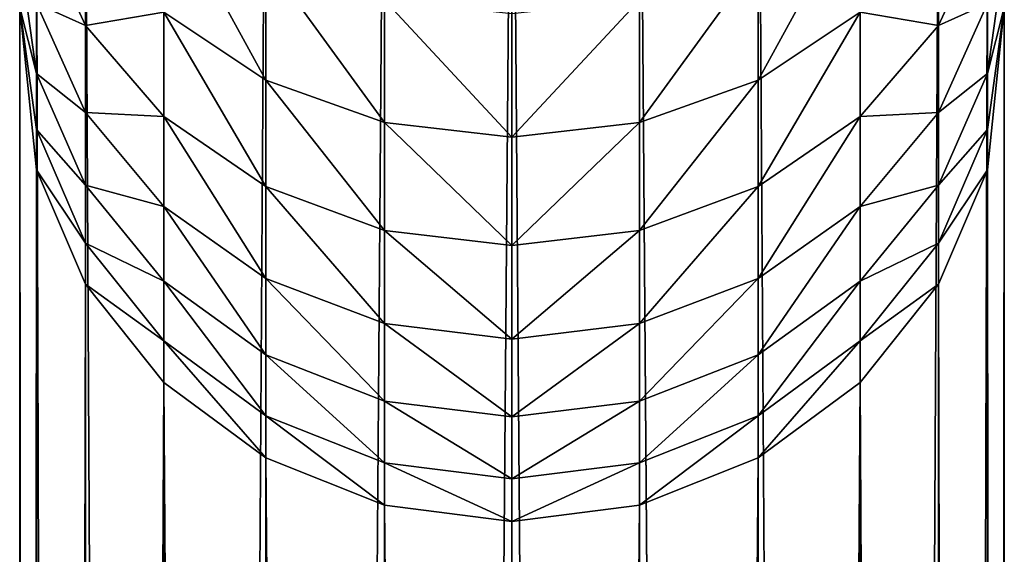
# Model space of a CAD drawing. Units: inches. Extents: x 0 to 247, y 0 to 96.
# Drawn here: x 127 to 129, y 39 to 40 of the extents above; entities that cross this region are included whole.
import ezdxf

# ---------------------------------------------------------------- set-up
doc = ezdxf.new("R2010")
doc.units = ezdxf.units.IN
doc.header["$MEASUREMENT"] = 0
doc.layers.get('0').update_dxf_attribs({"true_color": 0x616770})

# ---------------------------------------------------------------- blocks, each defined once
blk = doc.blocks.new('Component_6')
for p, q in [((1.0851, 37.2927, 181.1222), (1.0851, 2.0905, 0.9525)), ((0.8043, 2.0549, 0.9595), (0.8043, 37.2571, 181.1291)), ((1.366, 2.0549, 0.9595), (1.366, 37.2571, 181.1291)), ((0.5426, 1.9504, 0.9799), (0.5426, 37.1526, 181.1492)), ((1.6277, 1.9504, 0.9799), (1.6277, 37.1526, 181.1492)), ((0.3178, 1.7843, 1.0123), (0.3178, 36.9864, 181.1812)), ((1.8524, 1.7843, 1.0123), (1.8524, 36.9864, 181.1812)), ((0.1454, 1.5679, 1.0546), (0.1454, 36.7698, 181.2229)), ((2.0249, 1.5679, 1.0546), (2.0249, 36.7698, 181.2229)), ((0.037, 36.5294, 183.2339), (0.1454, 36.2951, 183.3396)), ((2.0249, 36.2951, 183.3396), (2.1333, 36.5294, 183.2339)), ((0.037, 1.3158, 1.1039), (0.037, 36.5176, 181.2715)), ((0.1454, 36.2951, 183.3396), (0.1454, 36.5186, 183.7934)), ((2.0249, 36.2951, 183.3396), (2.0249, 36.5186, 183.7934)), ((2.1333, 1.3158, 1.1039), (2.1333, 36.5176, 181.2715)), ((0, 36.4532, 182.2401), (0.037, 36.1888, 182.3186)), ((0.5426, 36.1747, 183.9774), (0.5426, 36.4414, 184.438)), ((1.6277, 36.1747, 183.9774), (1.6277, 36.4414, 184.438)), ((2.1333, 36.1888, 182.3186), (2.1703, 36.4532, 182.2401)), ((0, 1.0452, 1.1567), (0, 36.3346, 181.7854)), ((0, 36.3346, 181.7854), (0.037, 36.0655, 181.8459)), ((0.037, 36.3436, 182.782), (0.1454, 36.1028, 182.8717)), ((0.037, 36.1888, 182.3186), (0.037, 36.3436, 182.782)), ((0.8043, 36.0808, 184.0276), (0.8043, 36.3512, 184.4944)), ((1.366, 36.0808, 184.0276), (1.366, 36.3512, 184.4944)), ((2.0249, 36.1028, 182.8717), (2.1333, 36.3436, 182.782)), ((2.1333, 36.1888, 182.3186), (2.1333, 36.3436, 182.782)), ((2.1333, 36.0655, 181.8459), (2.1703, 36.3346, 181.7854)), ((2.1703, 1.0452, 1.1567), (2.1703, 36.3346, 181.7854)), ((0.3178, 36.094, 183.4303), (0.3178, 36.324, 183.8975)), ((0.3178, 36.324, 183.8975), (0.5426, 36.1747, 183.9774)), ((1.0851, 36.0488, 184.0448), (1.0851, 36.3204, 184.5136)), ((1.6277, 36.1747, 183.9774), (1.8524, 36.324, 183.8975)), ((1.8524, 36.094, 183.4303), (1.8524, 36.324, 183.8975)), ((0.1454, 36.1028, 182.8717), (0.1454, 36.2951, 183.3396)), ((0.1454, 36.2951, 183.3396), (0.3178, 36.094, 183.4303)), ((1.8524, 36.094, 183.4303), (2.0249, 36.2951, 183.3396)), ((2.0249, 36.1028, 182.8717), (2.0249, 36.2951, 183.3396)), ((0.037, 36.1888, 182.3186), (0.1454, 35.9424, 182.3918)), ((0.037, 36.0655, 181.8459), (0.037, 36.1888, 182.3186)), ((2.0249, 35.9424, 182.3918), (2.1333, 36.1888, 182.3186)), ((2.1333, 36.0655, 181.8459), (2.1333, 36.1888, 182.3186)), ((0.5426, 35.9396, 183.4999), (0.5426, 36.1747, 183.9774)), ((0.5426, 36.1747, 183.9774), (0.8043, 36.0808, 184.0276)), ((1.366, 36.0808, 184.0276), (1.6277, 36.1747, 183.9774)), ((1.6277, 35.9396, 183.4999), (1.6277, 36.1747, 183.9774)), ((0.1454, 36.1028, 182.8717), (0.3178, 35.896, 182.9486)), ((0.1454, 35.9424, 182.3918), (0.1454, 36.1028, 182.8717)), ((0.3178, 36.094, 183.4303), (0.5426, 35.9396, 183.4999)), ((0.3178, 35.896, 182.9486), (0.3178, 36.094, 183.4303)), ((1.6277, 35.9396, 183.4999), (1.8524, 36.094, 183.4303)), ((1.8524, 35.896, 182.9486), (2.0249, 36.1028, 182.8717)), ((1.8524, 35.896, 182.9486), (1.8524, 36.094, 183.4303)), ((2.0249, 35.9424, 182.3918), (2.0249, 36.1028, 182.8717)), ((0.8043, 35.8426, 183.5437), (0.8043, 36.0808, 184.0276)), ((0.8043, 36.0808, 184.0276), (1.0851, 36.0488, 184.0448)), ((1.0851, 36.0488, 184.0448), (1.366, 36.0808, 184.0276)), ((1.366, 35.8426, 183.5437), (1.366, 36.0808, 184.0276)), ((0.037, 35.9763, 181.3758), (0.037, 36.0655, 181.8459)), ((0.037, 36.0655, 181.8459), (0.1454, 35.8148, 181.9023)), ((1.0851, 35.8095, 183.5586), (1.0851, 36.0488, 184.0448)), ((2.0249, 35.8148, 181.9023), (2.1333, 36.0655, 181.8459)), ((2.1333, 35.9763, 181.3758), (2.1333, 36.0655, 181.8459)), ((0.037, 0.7747, 1.2096), (0.037, 35.9763, 181.3758)), ((0.037, 35.9763, 181.3758), (0.1454, 35.7241, 181.4244)), ((2.0249, 35.7241, 181.4244), (2.1333, 35.9763, 181.3758)), ((2.1333, 0.7747, 1.2096), (2.1333, 35.9763, 181.3758)), ((0.1454, 35.9424, 182.3918), (0.3178, 35.7309, 182.4547)), ((0.1454, 35.8148, 181.9023), (0.1454, 35.9424, 182.3918)), ((1.8524, 35.7309, 182.4547), (2.0249, 35.9424, 182.3918)), ((2.0249, 35.8148, 181.9023), (2.0249, 35.9424, 182.3918)), ((0.5426, 35.7372, 183.0077), (0.5426, 35.9396, 183.4999)), ((0.5426, 35.9396, 183.4999), (0.8043, 35.8426, 183.5437)), ((1.366, 35.8426, 183.5437), (1.6277, 35.9396, 183.4999)), ((1.6277, 35.7372, 183.0077), (1.6277, 35.9396, 183.4999)), ((0.3178, 35.896, 182.9486), (0.5426, 35.7372, 183.0077)), ((0.3178, 35.7309, 182.4547), (0.3178, 35.896, 182.9486)), ((1.6277, 35.7372, 183.0077), (1.8524, 35.896, 182.9486)), ((1.8524, 35.7309, 182.4547), (1.8524, 35.896, 182.9486)), ((0.8043, 35.8426, 183.5437), (1.0851, 35.8095, 183.5586)), ((0.8043, 35.6375, 183.0448), (0.8043, 35.8426, 183.5437)), ((1.0851, 35.8095, 183.5586), (1.366, 35.8426, 183.5437)), ((1.366, 35.6375, 183.0448), (1.366, 35.8426, 183.5437)), ((0.1454, 35.7241, 181.4244), (0.1454, 35.8148, 181.9023)), ((0.1454, 35.8148, 181.9023), (0.3178, 35.5995, 181.9508)), ((1.8524, 35.5995, 181.9508), (2.0249, 35.8148, 181.9023)), ((2.0249, 35.7241, 181.4244), (2.0249, 35.8148, 181.9023)), ((1.0851, 35.6034, 183.0575), (1.0851, 35.8095, 183.5586)), ((0.1454, 0.5226, 1.2588), (0.1454, 35.7241, 181.4244)), ((0.1454, 35.7241, 181.4244), (0.3178, 35.5075, 181.4661)), ((0.3178, 35.7309, 182.4547), (0.5426, 35.5685, 182.5029)), ((0.3178, 35.5995, 181.9508), (0.3178, 35.7309, 182.4547)), ((0.5426, 35.7372, 183.0077), (0.8043, 35.6375, 183.0448)), ((0.5426, 35.5685, 182.5029), (0.5426, 35.7372, 183.0077)), ((1.366, 35.6375, 183.0448), (1.6277, 35.7372, 183.0077)), ((1.6277, 35.5685, 182.5029), (1.6277, 35.7372, 183.0077)), ((1.6277, 35.5685, 182.5029), (1.8524, 35.7309, 182.4547)), ((1.8524, 35.5995, 181.9508), (1.8524, 35.7309, 182.4547)), ((1.8524, 35.5075, 181.4661), (2.0249, 35.7241, 181.4244)), ((2.0249, 0.5226, 1.2588), (2.0249, 35.7241, 181.4244)), ((0.8043, 35.6375, 183.0448), (1.0851, 35.6034, 183.0575)), ((0.8043, 35.4665, 182.5333), (0.8043, 35.6375, 183.0448)), ((1.0851, 35.6034, 183.0575), (1.366, 35.6375, 183.0448)), ((1.366, 35.4665, 182.5333), (1.366, 35.6375, 183.0448)), ((0.3178, 35.5075, 181.4661), (0.3178, 35.5995, 181.9508)), ((0.3178, 35.5995, 181.9508), (0.5426, 35.4343, 181.9879)), ((1.0851, 35.4317, 182.5436), (1.0851, 35.6034, 183.0575)), ((1.6277, 35.4343, 181.9879), (1.8524, 35.5995, 181.9508)), ((1.8524, 35.5075, 181.4661), (1.8524, 35.5995, 181.9508)), ((0.5426, 35.5685, 182.5029), (0.8043, 35.4665, 182.5333)), ((0.5426, 35.4343, 181.9879), (0.5426, 35.5685, 182.5029)), ((1.366, 35.4665, 182.5333), (1.6277, 35.5685, 182.5029)), ((1.6277, 35.4343, 181.9879), (1.6277, 35.5685, 182.5029)), ((0.3178, 0.3061, 1.3011), (0.3178, 35.5075, 181.4661)), ((0.3178, 35.5075, 181.4661), (0.5426, 35.3413, 181.4981)), ((1.6277, 35.3413, 181.4981), (1.8524, 35.5075, 181.4661)), ((1.8524, 0.3061, 1.3011), (1.8524, 35.5075, 181.4661)), ((0.8043, 35.4665, 182.5333), (1.0851, 35.4317, 182.5436)), ((0.8043, 35.3304, 182.0113), (0.8043, 35.4665, 182.5333)), ((1.0851, 35.4317, 182.5436), (1.366, 35.4665, 182.5333)), ((1.366, 35.3304, 182.0113), (1.366, 35.4665, 182.5333)), ((0.5426, 35.3413, 181.4981), (0.5426, 35.4343, 181.9879)), ((0.5426, 35.4343, 181.9879), (0.8043, 35.3304, 182.0113)), ((1.0851, 35.295, 182.0193), (1.0851, 35.4317, 182.5436)), ((1.366, 35.3304, 182.0113), (1.6277, 35.4343, 181.9879)), ((1.6277, 35.3413, 181.4981), (1.6277, 35.4343, 181.9879)), ((0.5426, 0.14, 1.3336), (0.5426, 35.3413, 181.4981)), ((0.5426, 35.3413, 181.4981), (0.8043, 35.2368, 181.5182)), ((1.366, 35.2368, 181.5182), (1.6277, 35.3413, 181.4981)), ((1.6277, 0.14, 1.3336), (1.6277, 35.3413, 181.4981)), ((0.8043, 35.2368, 181.5182), (0.8043, 35.3304, 182.0113)), ((0.8043, 35.3304, 182.0113), (1.0851, 35.295, 182.0193)), ((1.0851, 35.295, 182.0193), (1.366, 35.3304, 182.0113)), ((1.366, 35.2368, 181.5182), (1.366, 35.3304, 182.0113)), ((1.0851, 35.2012, 181.5251), (1.0851, 35.295, 182.0193)), ((0.8043, 0.0356, 1.354), (0.8043, 35.2368, 181.5182)), ((0.8043, 35.2368, 181.5182), (1.0851, 35.2012, 181.5251)), ((1.0851, 35.2012, 181.5251), (1.366, 35.2368, 181.5182)), ((1.366, 0.0356, 1.354), (1.366, 35.2368, 181.5182)), ((1.0851, 0, 1.3609), (1.0851, 35.2012, 181.5251))]:
    blk.add_line(p, q)
mesh = blk.add_polyface()
corners = [(0.8043, 2.0549, 0.9595), (1.0851, 37.2927, 181.1222), (1.0851, 2.0905, 0.9525), (0.8043, 37.2571, 181.1291)]
mesh.append_faces([[corners[k] for k in face] for face in [(0, 1, 2), (1, 0, 3)]], dxfattribs={"vtx0": -1})
mesh = blk.add_polyface()
corners = [(1.0851, 37.2927, 181.1222), (1.366, 2.0549, 0.9595), (1.0851, 2.0905, 0.9525), (1.366, 37.2571, 181.1291)]
mesh.append_faces([[corners[k] for k in face] for face in [(0, 1, 2), (1, 0, 3)]], dxfattribs={"vtx0": -1})
mesh = blk.add_polyface()
corners = [(0.5426, 1.9504, 0.9799), (0.8043, 37.2571, 181.1291), (0.8043, 2.0549, 0.9595), (0.5426, 37.1526, 181.1492)]
mesh.append_faces([[corners[k] for k in face] for face in [(0, 1, 2), (1, 0, 3)]], dxfattribs={"vtx0": -1})
mesh = blk.add_polyface()
corners = [(1.366, 37.2571, 181.1291), (1.6277, 1.9504, 0.9799), (1.366, 2.0549, 0.9595), (1.6277, 37.1526, 181.1492)]
mesh.append_faces([[corners[k] for k in face] for face in [(0, 1, 2), (1, 0, 3)]], dxfattribs={"vtx0": -1})
mesh = blk.add_polyface()
corners = [(0.3178, 1.7843, 1.0123), (0.5426, 37.1526, 181.1492), (0.5426, 1.9504, 0.9799), (0.3178, 36.9864, 181.1812)]
mesh.append_faces([[corners[k] for k in face] for face in [(0, 1, 2), (1, 0, 3)]], dxfattribs={"vtx0": -1})
mesh = blk.add_polyface()
corners = [(1.6277, 37.1526, 181.1492), (1.8524, 1.7843, 1.0123), (1.6277, 1.9504, 0.9799), (1.8524, 36.9864, 181.1812)]
mesh.append_faces([[corners[k] for k in face] for face in [(0, 1, 2), (1, 0, 3)]], dxfattribs={"vtx0": -1})
mesh = blk.add_polyface()
corners = [(0.1454, 36.7698, 181.2229), (0.3178, 1.7843, 1.0123), (0.1454, 1.5679, 1.0546), (0.3178, 36.9864, 181.1812)]
mesh.append_faces([[corners[k] for k in face] for face in [(0, 1, 2), (1, 0, 3)]], dxfattribs={"vtx0": -1})
mesh = blk.add_polyface()
corners = [(1.8524, 1.7843, 1.0123), (2.0249, 36.7698, 181.2229), (2.0249, 1.5679, 1.0546), (1.8524, 36.9864, 181.1812)]
mesh.append_faces([[corners[k] for k in face] for face in [(0, 1, 2), (1, 0, 3)]], dxfattribs={"vtx0": -1})
mesh = blk.add_polyface()
corners = [(0.037, 36.5176, 181.2715), (0.1454, 1.5679, 1.0546), (0.037, 1.3158, 1.1039), (0.1454, 36.7698, 181.2229)]
mesh.append_faces([[corners[k] for k in face] for face in [(0, 1, 2), (1, 0, 3)]], dxfattribs={"vtx0": -1})
mesh = blk.add_polyface()
corners = [(2.0249, 1.5679, 1.0546), (2.1333, 36.5176, 181.2715), (2.1333, 1.3158, 1.1039), (2.0249, 36.7698, 181.2229)]
mesh.append_faces([[corners[k] for k in face] for face in [(0, 1, 2), (1, 0, 3)]], dxfattribs={"vtx0": -1})
mesh = blk.add_polyface()
corners = [(0.1454, 36.5186, 183.7934), (0.037, 36.5294, 183.2339), (0.1454, 36.2951, 183.3396), (0.037, 36.7452, 183.6722)]
mesh.append_faces([[corners[k] for k in face] for face in [(0, 1, 2), (1, 0, 3)]], dxfattribs={"vtx0": -1})
mesh = blk.add_polyface()
corners = [(2.1333, 36.5294, 183.2339), (2.0249, 36.5186, 183.7934), (2.0249, 36.2951, 183.3396), (2.1333, 36.7452, 183.6722)]
mesh.append_faces([[corners[k] for k in face] for face in [(0, 1, 2), (1, 0, 3)]], dxfattribs={"vtx0": -1})
mesh = blk.add_polyface()
corners = [(0, 36.3346, 181.7854), (0.037, 1.3158, 1.1039), (0, 1.0452, 1.1567), (0.037, 36.5176, 181.2715), (0.037, 36.6037, 181.7248)]
mesh.append_faces([[corners[k] for k in face] for face in [(0, 1, 2), (3, 0, 4)]], dxfattribs={"vtx0": -1})
mesh.append_faces([[corners[k] for k in face] for face in [(1, 0, 3)]], dxfattribs={"vtx0": -1, "vtx1": -1})
mesh = blk.add_polyface()
corners = [(0.037, 36.3436, 182.782), (0, 36.4532, 182.2401), (0.037, 36.1888, 182.3186), (0, 36.6021, 182.6858)]
mesh.append_faces([[corners[k] for k in face] for face in [(0, 1, 2), (1, 0, 3)]], dxfattribs={"vtx0": -1})
mesh = blk.add_polyface()
corners = [(2.1333, 1.3158, 1.1039), (2.1703, 36.3346, 181.7854), (2.1703, 1.0452, 1.1567), (2.1333, 36.5176, 181.2715), (2.1333, 36.6037, 181.7248)]
mesh.append_faces([[corners[k] for k in face] for face in [(0, 1, 2), (1, 3, 4)]], dxfattribs={"vtx0": -1})
mesh.append_faces([[corners[k] for k in face] for face in [(1, 0, 3)]], dxfattribs={"vtx0": -1, "vtx2": -1})
mesh = blk.add_polyface()
corners = [(2.1703, 36.4532, 182.2401), (2.1333, 36.3436, 182.782), (2.1333, 36.1888, 182.3186), (2.1703, 36.6021, 182.6858)]
mesh.append_faces([[corners[k] for k in face] for face in [(0, 1, 2), (1, 0, 3)]], dxfattribs={"vtx0": -1})
mesh = blk.add_polyface()
corners = [(0.5426, 36.1747, 183.9774), (0.3178, 36.585, 184.3482), (0.3178, 36.324, 183.8975), (0.5426, 36.4414, 184.438)]
mesh.append_faces([[corners[k] for k in face] for face in [(0, 1, 2), (1, 0, 3)]], dxfattribs={"vtx0": -1})
mesh = blk.add_polyface()
corners = [(1.8524, 36.585, 184.3482), (1.6277, 36.1747, 183.9774), (1.8524, 36.324, 183.8975), (1.6277, 36.4414, 184.438)]
mesh.append_faces([[corners[k] for k in face] for face in [(0, 1, 2), (1, 0, 3)]], dxfattribs={"vtx0": -1})
mesh = blk.add_polyface()
corners = [(0.1454, 36.2951, 183.3396), (0.037, 36.3436, 182.782), (0.1454, 36.1028, 182.8717), (0.037, 36.5294, 183.2339)]
mesh.append_faces([[corners[k] for k in face] for face in [(0, 1, 2), (1, 0, 3)]], dxfattribs={"vtx0": -1})
mesh = blk.add_polyface()
corners = [(2.1333, 36.3436, 182.782), (2.0249, 36.2951, 183.3396), (2.0249, 36.1028, 182.8717), (2.1333, 36.5294, 183.2339)]
mesh.append_faces([[corners[k] for k in face] for face in [(0, 1, 2), (1, 0, 3)]], dxfattribs={"vtx0": -1})
mesh = blk.add_polyface()
corners = [(0.3178, 36.324, 183.8975), (0.1454, 36.2951, 183.3396), (0.3178, 36.094, 183.4303), (0.1454, 36.5186, 183.7934)]
mesh.append_faces([[corners[k] for k in face] for face in [(0, 1, 2), (1, 0, 3)]], dxfattribs={"vtx0": -1})
mesh = blk.add_polyface()
corners = [(2.0249, 36.2951, 183.3396), (1.8524, 36.324, 183.8975), (1.8524, 36.094, 183.4303), (2.0249, 36.5186, 183.7934)]
mesh.append_faces([[corners[k] for k in face] for face in [(0, 1, 2), (1, 0, 3)]], dxfattribs={"vtx0": -1})
mesh = blk.add_polyface()
corners = [(0.037, 36.1888, 182.3186), (0, 36.3346, 181.7854), (0.037, 36.0655, 181.8459), (0, 36.4532, 182.2401)]
mesh.append_faces([[corners[k] for k in face] for face in [(0, 1, 2), (1, 0, 3)]], dxfattribs={"vtx0": -1})
mesh = blk.add_polyface()
corners = [(0.8043, 36.0808, 184.0276), (0.5426, 36.4414, 184.438), (0.5426, 36.1747, 183.9774), (0.8043, 36.3512, 184.4944)]
mesh.append_faces([[corners[k] for k in face] for face in [(0, 1, 2), (1, 0, 3)]], dxfattribs={"vtx0": -1})
mesh = blk.add_polyface()
corners = [(1.6277, 36.4414, 184.438), (1.366, 36.0808, 184.0276), (1.6277, 36.1747, 183.9774), (1.366, 36.3512, 184.4944)]
mesh.append_faces([[corners[k] for k in face] for face in [(0, 1, 2), (1, 0, 3)]], dxfattribs={"vtx0": -1})
mesh = blk.add_polyface()
corners = [(2.1703, 36.3346, 181.7854), (2.1333, 36.1888, 182.3186), (2.1333, 36.0655, 181.8459), (2.1703, 36.4532, 182.2401)]
mesh.append_faces([[corners[k] for k in face] for face in [(0, 1, 2), (1, 0, 3)]], dxfattribs={"vtx0": -1})
mesh = blk.add_polyface()
corners = [(0.037, 35.9763, 181.3758), (0, 1.0452, 1.1567), (0.037, 0.7747, 1.2096), (0, 36.3346, 181.7854), (0.037, 36.0655, 181.8459)]
mesh.append_faces([[corners[k] for k in face] for face in [(0, 1, 2), (3, 0, 4)]], dxfattribs={"vtx0": -1})
mesh.append_faces([[corners[k] for k in face] for face in [(1, 0, 3)]], dxfattribs={"vtx0": -1, "vtx1": -1})
mesh = blk.add_polyface()
corners = [(0.1454, 36.1028, 182.8717), (0.037, 36.1888, 182.3186), (0.1454, 35.9424, 182.3918), (0.037, 36.3436, 182.782)]
mesh.append_faces([[corners[k] for k in face] for face in [(0, 1, 2), (1, 0, 3)]], dxfattribs={"vtx0": -1})
mesh = blk.add_polyface()
corners = [(1.0851, 36.0488, 184.0448), (0.8043, 36.3512, 184.4944), (0.8043, 36.0808, 184.0276), (1.0851, 36.3204, 184.5136)]
mesh.append_faces([[corners[k] for k in face] for face in [(0, 1, 2), (1, 0, 3)]], dxfattribs={"vtx0": -1})
mesh = blk.add_polyface()
corners = [(1.366, 36.3512, 184.4944), (1.0851, 36.0488, 184.0448), (1.366, 36.0808, 184.0276), (1.0851, 36.3204, 184.5136)]
mesh.append_faces([[corners[k] for k in face] for face in [(0, 1, 2), (1, 0, 3)]], dxfattribs={"vtx0": -1})
mesh = blk.add_polyface()
corners = [(2.1333, 36.1888, 182.3186), (2.0249, 36.1028, 182.8717), (2.0249, 35.9424, 182.3918), (2.1333, 36.3436, 182.782)]
mesh.append_faces([[corners[k] for k in face] for face in [(0, 1, 2), (1, 0, 3)]], dxfattribs={"vtx0": -1})
mesh = blk.add_polyface()
corners = [(2.1703, 1.0452, 1.1567), (2.1333, 35.9763, 181.3758), (2.1333, 0.7747, 1.2096), (2.1703, 36.3346, 181.7854), (2.1333, 36.0655, 181.8459)]
mesh.append_faces([[corners[k] for k in face] for face in [(0, 1, 2), (1, 3, 4)]], dxfattribs={"vtx0": -1})
mesh.append_faces([[corners[k] for k in face] for face in [(1, 0, 3)]], dxfattribs={"vtx0": -1, "vtx2": -1})
mesh = blk.add_polyface()
corners = [(0.5426, 35.9396, 183.4999), (0.3178, 36.324, 183.8975), (0.3178, 36.094, 183.4303), (0.5426, 36.1747, 183.9774)]
mesh.append_faces([[corners[k] for k in face] for face in [(0, 1, 2), (1, 0, 3)]], dxfattribs={"vtx0": -1})
mesh = blk.add_polyface()
corners = [(1.8524, 36.324, 183.8975), (1.6277, 35.9396, 183.4999), (1.8524, 36.094, 183.4303), (1.6277, 36.1747, 183.9774)]
mesh.append_faces([[corners[k] for k in face] for face in [(0, 1, 2), (1, 0, 3)]], dxfattribs={"vtx0": -1})
mesh = blk.add_polyface()
corners = [(0.3178, 36.094, 183.4303), (0.1454, 36.1028, 182.8717), (0.3178, 35.896, 182.9486), (0.1454, 36.2951, 183.3396)]
mesh.append_faces([[corners[k] for k in face] for face in [(0, 1, 2), (1, 0, 3)]], dxfattribs={"vtx0": -1})
mesh = blk.add_polyface()
corners = [(2.0249, 36.1028, 182.8717), (1.8524, 36.094, 183.4303), (1.8524, 35.896, 182.9486), (2.0249, 36.2951, 183.3396)]
mesh.append_faces([[corners[k] for k in face] for face in [(0, 1, 2), (1, 0, 3)]], dxfattribs={"vtx0": -1})
mesh = blk.add_polyface()
corners = [(0.1454, 35.9424, 182.3918), (0.037, 36.0655, 181.8459), (0.1454, 35.8148, 181.9023), (0.037, 36.1888, 182.3186)]
mesh.append_faces([[corners[k] for k in face] for face in [(0, 1, 2), (1, 0, 3)]], dxfattribs={"vtx0": -1})
mesh = blk.add_polyface()
corners = [(2.1333, 36.0655, 181.8459), (2.0249, 35.9424, 182.3918), (2.0249, 35.8148, 181.9023), (2.1333, 36.1888, 182.3186)]
mesh.append_faces([[corners[k] for k in face] for face in [(0, 1, 2), (1, 0, 3)]], dxfattribs={"vtx0": -1})
mesh = blk.add_polyface()
corners = [(0.8043, 35.8426, 183.5437), (0.5426, 36.1747, 183.9774), (0.5426, 35.9396, 183.4999), (0.8043, 36.0808, 184.0276)]
mesh.append_faces([[corners[k] for k in face] for face in [(0, 1, 2), (1, 0, 3)]], dxfattribs={"vtx0": -1})
mesh = blk.add_polyface()
corners = [(1.6277, 36.1747, 183.9774), (1.366, 35.8426, 183.5437), (1.6277, 35.9396, 183.4999), (1.366, 36.0808, 184.0276)]
mesh.append_faces([[corners[k] for k in face] for face in [(0, 1, 2), (1, 0, 3)]], dxfattribs={"vtx0": -1})
mesh = blk.add_polyface()
corners = [(0.3178, 35.896, 182.9486), (0.1454, 35.9424, 182.3918), (0.3178, 35.7309, 182.4547), (0.1454, 36.1028, 182.8717)]
mesh.append_faces([[corners[k] for k in face] for face in [(0, 1, 2), (1, 0, 3)]], dxfattribs={"vtx0": -1})
mesh = blk.add_polyface()
corners = [(0.5426, 35.7372, 183.0077), (0.3178, 36.094, 183.4303), (0.3178, 35.896, 182.9486), (0.5426, 35.9396, 183.4999)]
mesh.append_faces([[corners[k] for k in face] for face in [(0, 1, 2), (1, 0, 3)]], dxfattribs={"vtx0": -1})
mesh = blk.add_polyface()
corners = [(1.8524, 36.094, 183.4303), (1.6277, 35.7372, 183.0077), (1.8524, 35.896, 182.9486), (1.6277, 35.9396, 183.4999)]
mesh.append_faces([[corners[k] for k in face] for face in [(0, 1, 2), (1, 0, 3)]], dxfattribs={"vtx0": -1})
mesh = blk.add_polyface()
corners = [(2.0249, 35.9424, 182.3918), (1.8524, 35.896, 182.9486), (1.8524, 35.7309, 182.4547), (2.0249, 36.1028, 182.8717)]
mesh.append_faces([[corners[k] for k in face] for face in [(0, 1, 2), (1, 0, 3)]], dxfattribs={"vtx0": -1})
mesh = blk.add_polyface()
corners = [(1.0851, 35.8095, 183.5586), (0.8043, 36.0808, 184.0276), (0.8043, 35.8426, 183.5437), (1.0851, 36.0488, 184.0448)]
mesh.append_faces([[corners[k] for k in face] for face in [(0, 1, 2), (1, 0, 3)]], dxfattribs={"vtx0": -1})
mesh = blk.add_polyface()
corners = [(1.366, 36.0808, 184.0276), (1.0851, 35.8095, 183.5586), (1.366, 35.8426, 183.5437), (1.0851, 36.0488, 184.0448)]
mesh.append_faces([[corners[k] for k in face] for face in [(0, 1, 2), (1, 0, 3)]], dxfattribs={"vtx0": -1})
mesh = blk.add_polyface()
corners = [(0.1454, 35.8148, 181.9023), (0.037, 35.9763, 181.3758), (0.1454, 35.7241, 181.4244), (0.037, 36.0655, 181.8459)]
mesh.append_faces([[corners[k] for k in face] for face in [(0, 1, 2), (1, 0, 3)]], dxfattribs={"vtx0": -1})
mesh = blk.add_polyface()
corners = [(2.1333, 35.9763, 181.3758), (2.0249, 35.8148, 181.9023), (2.0249, 35.7241, 181.4244), (2.1333, 36.0655, 181.8459)]
mesh.append_faces([[corners[k] for k in face] for face in [(0, 1, 2), (1, 0, 3)]], dxfattribs={"vtx0": -1})
mesh = blk.add_polyface()
corners = [(0.1454, 35.7241, 181.4244), (0.037, 0.7747, 1.2096), (0.1454, 0.5226, 1.2588), (0.037, 35.9763, 181.3758)]
mesh.append_faces([[corners[k] for k in face] for face in [(0, 1, 2), (1, 0, 3)]], dxfattribs={"vtx0": -1})
mesh = blk.add_polyface()
corners = [(2.1333, 0.7747, 1.2096), (2.0249, 35.7241, 181.4244), (2.0249, 0.5226, 1.2588), (2.1333, 35.9763, 181.3758)]
mesh.append_faces([[corners[k] for k in face] for face in [(0, 1, 2), (1, 0, 3)]], dxfattribs={"vtx0": -1})
mesh = blk.add_polyface()
corners = [(0.3178, 35.7309, 182.4547), (0.1454, 35.8148, 181.9023), (0.3178, 35.5995, 181.9508), (0.1454, 35.9424, 182.3918)]
mesh.append_faces([[corners[k] for k in face] for face in [(0, 1, 2), (1, 0, 3)]], dxfattribs={"vtx0": -1})
mesh = blk.add_polyface()
corners = [(2.0249, 35.8148, 181.9023), (1.8524, 35.7309, 182.4547), (1.8524, 35.5995, 181.9508), (2.0249, 35.9424, 182.3918)]
mesh.append_faces([[corners[k] for k in face] for face in [(0, 1, 2), (1, 0, 3)]], dxfattribs={"vtx0": -1})
mesh = blk.add_polyface()
corners = [(0.8043, 35.6375, 183.0448), (0.5426, 35.9396, 183.4999), (0.5426, 35.7372, 183.0077), (0.8043, 35.8426, 183.5437)]
mesh.append_faces([[corners[k] for k in face] for face in [(0, 1, 2), (1, 0, 3)]], dxfattribs={"vtx0": -1})
mesh = blk.add_polyface()
corners = [(1.6277, 35.9396, 183.4999), (1.366, 35.6375, 183.0448), (1.6277, 35.7372, 183.0077), (1.366, 35.8426, 183.5437)]
mesh.append_faces([[corners[k] for k in face] for face in [(0, 1, 2), (1, 0, 3)]], dxfattribs={"vtx0": -1})
mesh = blk.add_polyface()
corners = [(0.5426, 35.5685, 182.5029), (0.3178, 35.896, 182.9486), (0.3178, 35.7309, 182.4547), (0.5426, 35.7372, 183.0077)]
mesh.append_faces([[corners[k] for k in face] for face in [(0, 1, 2), (1, 0, 3)]], dxfattribs={"vtx0": -1})
mesh = blk.add_polyface()
corners = [(1.8524, 35.896, 182.9486), (1.6277, 35.5685, 182.5029), (1.8524, 35.7309, 182.4547), (1.6277, 35.7372, 183.0077)]
mesh.append_faces([[corners[k] for k in face] for face in [(0, 1, 2), (1, 0, 3)]], dxfattribs={"vtx0": -1})
mesh = blk.add_polyface()
corners = [(1.0851, 35.6034, 183.0575), (0.8043, 35.8426, 183.5437), (0.8043, 35.6375, 183.0448), (1.0851, 35.8095, 183.5586)]
mesh.append_faces([[corners[k] for k in face] for face in [(0, 1, 2), (1, 0, 3)]], dxfattribs={"vtx0": -1})
mesh = blk.add_polyface()
corners = [(1.366, 35.8426, 183.5437), (1.0851, 35.6034, 183.0575), (1.366, 35.6375, 183.0448), (1.0851, 35.8095, 183.5586)]
mesh.append_faces([[corners[k] for k in face] for face in [(0, 1, 2), (1, 0, 3)]], dxfattribs={"vtx0": -1})
mesh = blk.add_polyface()
corners = [(0.3178, 35.5995, 181.9508), (0.1454, 35.7241, 181.4244), (0.3178, 35.5075, 181.4661), (0.1454, 35.8148, 181.9023)]
mesh.append_faces([[corners[k] for k in face] for face in [(0, 1, 2), (1, 0, 3)]], dxfattribs={"vtx0": -1})
mesh = blk.add_polyface()
corners = [(2.0249, 35.7241, 181.4244), (1.8524, 35.5995, 181.9508), (1.8524, 35.5075, 181.4661), (2.0249, 35.8148, 181.9023)]
mesh.append_faces([[corners[k] for k in face] for face in [(0, 1, 2), (1, 0, 3)]], dxfattribs={"vtx0": -1})
mesh = blk.add_polyface()
corners = [(0.3178, 35.5075, 181.4661), (0.1454, 0.5226, 1.2588), (0.3178, 0.3061, 1.3011), (0.1454, 35.7241, 181.4244)]
mesh.append_faces([[corners[k] for k in face] for face in [(0, 1, 2), (1, 0, 3)]], dxfattribs={"vtx0": -1})
mesh = blk.add_polyface()
corners = [(0.5426, 35.4343, 181.9879), (0.3178, 35.7309, 182.4547), (0.3178, 35.5995, 181.9508), (0.5426, 35.5685, 182.5029)]
mesh.append_faces([[corners[k] for k in face] for face in [(0, 1, 2), (1, 0, 3)]], dxfattribs={"vtx0": -1})
mesh = blk.add_polyface()
corners = [(0.8043, 35.4665, 182.5333), (0.5426, 35.7372, 183.0077), (0.5426, 35.5685, 182.5029), (0.8043, 35.6375, 183.0448)]
mesh.append_faces([[corners[k] for k in face] for face in [(0, 1, 2), (1, 0, 3)]], dxfattribs={"vtx0": -1})
mesh = blk.add_polyface()
corners = [(1.6277, 35.7372, 183.0077), (1.366, 35.4665, 182.5333), (1.6277, 35.5685, 182.5029), (1.366, 35.6375, 183.0448)]
mesh.append_faces([[corners[k] for k in face] for face in [(0, 1, 2), (1, 0, 3)]], dxfattribs={"vtx0": -1})
mesh = blk.add_polyface()
corners = [(1.8524, 35.7309, 182.4547), (1.6277, 35.4343, 181.9879), (1.8524, 35.5995, 181.9508), (1.6277, 35.5685, 182.5029)]
mesh.append_faces([[corners[k] for k in face] for face in [(0, 1, 2), (1, 0, 3)]], dxfattribs={"vtx0": -1})
mesh = blk.add_polyface()
corners = [(2.0249, 0.5226, 1.2588), (1.8524, 35.5075, 181.4661), (1.8524, 0.3061, 1.3011), (2.0249, 35.7241, 181.4244)]
mesh.append_faces([[corners[k] for k in face] for face in [(0, 1, 2), (1, 0, 3)]], dxfattribs={"vtx0": -1})
mesh = blk.add_polyface()
corners = [(1.0851, 35.4317, 182.5436), (0.8043, 35.6375, 183.0448), (0.8043, 35.4665, 182.5333), (1.0851, 35.6034, 183.0575)]
mesh.append_faces([[corners[k] for k in face] for face in [(0, 1, 2), (1, 0, 3)]], dxfattribs={"vtx0": -1})
mesh = blk.add_polyface()
corners = [(1.366, 35.6375, 183.0448), (1.0851, 35.4317, 182.5436), (1.366, 35.4665, 182.5333), (1.0851, 35.6034, 183.0575)]
mesh.append_faces([[corners[k] for k in face] for face in [(0, 1, 2), (1, 0, 3)]], dxfattribs={"vtx0": -1})
mesh = blk.add_polyface()
corners = [(0.5426, 35.3413, 181.4981), (0.3178, 35.5995, 181.9508), (0.3178, 35.5075, 181.4661), (0.5426, 35.4343, 181.9879)]
mesh.append_faces([[corners[k] for k in face] for face in [(0, 1, 2), (1, 0, 3)]], dxfattribs={"vtx0": -1})
mesh = blk.add_polyface()
corners = [(1.8524, 35.5995, 181.9508), (1.6277, 35.3413, 181.4981), (1.8524, 35.5075, 181.4661), (1.6277, 35.4343, 181.9879)]
mesh.append_faces([[corners[k] for k in face] for face in [(0, 1, 2), (1, 0, 3)]], dxfattribs={"vtx0": -1})
mesh = blk.add_polyface()
corners = [(0.8043, 35.3304, 182.0113), (0.5426, 35.5685, 182.5029), (0.5426, 35.4343, 181.9879), (0.8043, 35.4665, 182.5333)]
mesh.append_faces([[corners[k] for k in face] for face in [(0, 1, 2), (1, 0, 3)]], dxfattribs={"vtx0": -1})
mesh = blk.add_polyface()
corners = [(1.6277, 35.5685, 182.5029), (1.366, 35.3304, 182.0113), (1.6277, 35.4343, 181.9879), (1.366, 35.4665, 182.5333)]
mesh.append_faces([[corners[k] for k in face] for face in [(0, 1, 2), (1, 0, 3)]], dxfattribs={"vtx0": -1})
mesh = blk.add_polyface()
corners = [(0.5426, 0.14, 1.3336), (0.3178, 35.5075, 181.4661), (0.3178, 0.3061, 1.3011), (0.5426, 35.3413, 181.4981)]
mesh.append_faces([[corners[k] for k in face] for face in [(0, 1, 2), (1, 0, 3)]], dxfattribs={"vtx0": -1})
mesh = blk.add_polyface()
corners = [(1.8524, 35.5075, 181.4661), (1.6277, 0.14, 1.3336), (1.8524, 0.3061, 1.3011), (1.6277, 35.3413, 181.4981)]
mesh.append_faces([[corners[k] for k in face] for face in [(0, 1, 2), (1, 0, 3)]], dxfattribs={"vtx0": -1})
mesh = blk.add_polyface()
corners = [(1.0851, 35.295, 182.0193), (0.8043, 35.4665, 182.5333), (0.8043, 35.3304, 182.0113), (1.0851, 35.4317, 182.5436)]
mesh.append_faces([[corners[k] for k in face] for face in [(0, 1, 2), (1, 0, 3)]], dxfattribs={"vtx0": -1})
mesh = blk.add_polyface()
corners = [(1.366, 35.4665, 182.5333), (1.0851, 35.295, 182.0193), (1.366, 35.3304, 182.0113), (1.0851, 35.4317, 182.5436)]
mesh.append_faces([[corners[k] for k in face] for face in [(0, 1, 2), (1, 0, 3)]], dxfattribs={"vtx0": -1})
mesh = blk.add_polyface()
corners = [(0.8043, 35.2368, 181.5182), (0.5426, 35.4343, 181.9879), (0.5426, 35.3413, 181.4981), (0.8043, 35.3304, 182.0113)]
mesh.append_faces([[corners[k] for k in face] for face in [(0, 1, 2), (1, 0, 3)]], dxfattribs={"vtx0": -1})
mesh = blk.add_polyface()
corners = [(1.6277, 35.4343, 181.9879), (1.366, 35.2368, 181.5182), (1.6277, 35.3413, 181.4981), (1.366, 35.3304, 182.0113)]
mesh.append_faces([[corners[k] for k in face] for face in [(0, 1, 2), (1, 0, 3)]], dxfattribs={"vtx0": -1})
mesh = blk.add_polyface()
corners = [(0.8043, 0.0356, 1.354), (0.5426, 35.3413, 181.4981), (0.5426, 0.14, 1.3336), (0.8043, 35.2368, 181.5182)]
mesh.append_faces([[corners[k] for k in face] for face in [(0, 1, 2), (1, 0, 3)]], dxfattribs={"vtx0": -1})
mesh = blk.add_polyface()
corners = [(1.6277, 35.3413, 181.4981), (1.366, 0.0356, 1.354), (1.6277, 0.14, 1.3336), (1.366, 35.2368, 181.5182)]
mesh.append_faces([[corners[k] for k in face] for face in [(0, 1, 2), (1, 0, 3)]], dxfattribs={"vtx0": -1})
mesh = blk.add_polyface()
corners = [(1.0851, 35.2012, 181.5251), (0.8043, 35.3304, 182.0113), (0.8043, 35.2368, 181.5182), (1.0851, 35.295, 182.0193)]
mesh.append_faces([[corners[k] for k in face] for face in [(0, 1, 2), (1, 0, 3)]], dxfattribs={"vtx0": -1})
mesh = blk.add_polyface()
corners = [(1.366, 35.3304, 182.0113), (1.0851, 35.2012, 181.5251), (1.366, 35.2368, 181.5182), (1.0851, 35.295, 182.0193)]
mesh.append_faces([[corners[k] for k in face] for face in [(0, 1, 2), (1, 0, 3)]], dxfattribs={"vtx0": -1})
mesh = blk.add_polyface()
corners = [(1.0851, 0, 1.3609), (0.8043, 35.2368, 181.5182), (0.8043, 0.0356, 1.354), (1.0851, 35.2012, 181.5251)]
mesh.append_faces([[corners[k] for k in face] for face in [(0, 1, 2), (1, 0, 3)]], dxfattribs={"vtx0": -1})
mesh = blk.add_polyface()
corners = [(1.366, 35.2368, 181.5182), (1.0851, 0, 1.3609), (1.366, 0.0356, 1.354), (1.0851, 35.2012, 181.5251)]
mesh.append_faces([[corners[k] for k in face] for face in [(0, 1, 2), (1, 0, 3)]], dxfattribs={"vtx0": -1})

msp = doc.modelspace()

# ---------------------------------------------------------------- block references
at = {"color": 253, "true_color": 0xa1a5a8}
msp.add_blockref('Component_6', (127.0906, 3.8496, 8.6092), dxfattribs=at)

doc.saveas('drawing.dxf')
